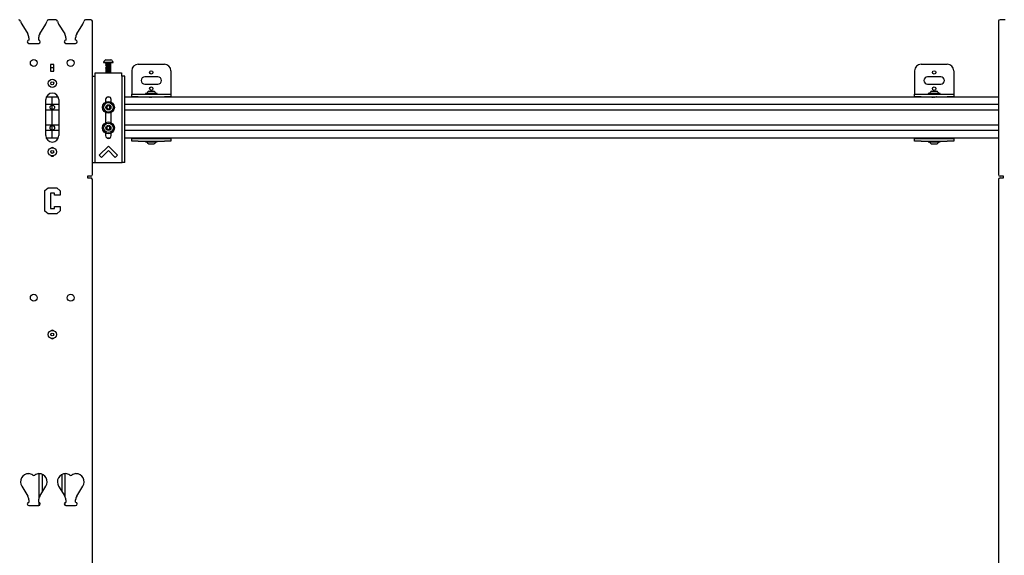
# Model space of a CAD drawing. Units: inches. Extents: x 1 to 409, y 1 to 256.
# Drawn here: x 136 to 174, y 160 to 181 of the extents above; entities that cross this region are included whole.
import ezdxf

# ---------------------------------------------------------------- set-up
doc = ezdxf.new("R2010")
doc.units = ezdxf.units.IN
doc.header["$MEASUREMENT"] = 0

msp = doc.modelspace()

# ---------------------------------------------------------------- linework, layer by layer
at = {"color": 7, "linetype": 'Continuous', "lineweight": 25}
for p, q in [((136.084, 180.514), (136.32, 180.134)), ((136.777, 180.134), (137.013, 180.514)), ((137.397, 180.68), (137.118, 180.68)), ((137.501, 180.514), (137.737, 180.134)), ((138.194, 180.134), (138.43, 180.514)), ((138.73, 180.68), (138.535, 180.68)), ((138.793, 174.742), (138.793, 180.617)), ((173.517, 180.617), (173.517, 174.742)), ((173.775, 180.68), (173.58, 180.68)), ((136.362, 179.989), (136.362, 179.896)), ((136.736, 179.896), (136.736, 179.989)), ((137.779, 179.989), (137.779, 179.896)), ((138.153, 179.896), (138.153, 179.989)), ((136.362, 179.771), (136.736, 179.771)), ((137.779, 179.771), (138.153, 179.771)), ((137.32, 178.959), (137.195, 178.959)), ((137.195, 178.959), (137.195, 178.709)), ((137.32, 178.709), (137.32, 178.959)), ((139.22, 179.055), (139.22, 179.039)), ((139.22, 179.055), (139.594, 179.055)), ((139.22, 179.039), (139.594, 179.039)), ((139.309, 179.147), (139.506, 179.147)), ((139.309, 179.01), (139.309, 179.006)), ((139.309, 178.978), (139.309, 178.974)), ((139.309, 178.947), (139.309, 178.943)), ((139.309, 178.915), (139.309, 178.911)), ((139.309, 178.884), (139.309, 178.88)), ((139.309, 178.852), (139.309, 178.848)), ((139.329, 179.025), (139.329, 179.022)), ((139.329, 178.994), (139.329, 178.99)), ((139.329, 178.962), (139.329, 178.959)), ((139.329, 178.931), (139.329, 178.927)), ((139.329, 178.899), (139.329, 178.896)), ((139.329, 178.868), (139.329, 178.864)), ((139.485, 179.006), (139.485, 179.009)), ((139.485, 178.974), (139.485, 178.978)), ((139.485, 178.943), (139.485, 178.946)), ((139.485, 178.911), (139.485, 178.915)), ((139.485, 178.88), (139.485, 178.883)), ((139.485, 178.848), (139.485, 178.852)), ((139.499, 179.029), (139.499, 179.039)), ((139.506, 179.021), (139.506, 179.025)), ((139.506, 178.99), (139.506, 178.994)), ((139.506, 178.958), (139.506, 178.962)), ((139.506, 178.927), (139.506, 178.931)), ((139.506, 178.895), (139.506, 178.899)), ((139.506, 178.864), (139.506, 178.868)), ((139.594, 179.039), (139.594, 179.055)), ((140.552, 178.974), (141.552, 178.974)), ((170.552, 178.974), (171.552, 178.974)), ((137.32, 178.834), (137.195, 178.834)), ((137.195, 178.709), (137.32, 178.709)), ((137.195, 178.709), (137.32, 178.709)), ((138.793, 178.52), (138.885, 178.52)), ((138.885, 178.52), (138.885, 178.458)), ((138.9, 178.52), (138.885, 178.52)), ((138.9, 178.52), (138.9, 178.64)), ((138.9, 178.64), (139.915, 178.64)), ((139.309, 178.821), (139.309, 178.817)), ((139.309, 178.789), (139.309, 178.785)), ((139.309, 178.758), (139.309, 178.754)), ((139.309, 178.726), (139.309, 178.722)), ((139.309, 178.695), (139.309, 178.691)), ((139.309, 178.663), (139.309, 178.659)), ((139.33, 178.644), (139.323, 178.64)), ((139.329, 178.836), (139.329, 178.833)), ((139.329, 178.805), (139.329, 178.801)), ((139.329, 178.773), (139.329, 178.77)), ((139.329, 178.742), (139.329, 178.738)), ((139.329, 178.71), (139.329, 178.707)), ((139.329, 178.679), (139.329, 178.675)), ((139.329, 178.647), (139.329, 178.644)), ((139.485, 178.817), (139.485, 178.82)), ((139.485, 178.785), (139.485, 178.789)), ((139.485, 178.754), (139.485, 178.757)), ((139.485, 178.722), (139.485, 178.726)), ((139.485, 178.691), (139.485, 178.694)), ((139.485, 178.659), (139.485, 178.663)), ((139.5, 178.64), (139.505, 178.643)), ((139.506, 178.832), (139.506, 178.836)), ((139.506, 178.801), (139.506, 178.805)), ((139.506, 178.769), (139.506, 178.773)), ((139.506, 178.738), (139.506, 178.742)), ((139.506, 178.706), (139.506, 178.71)), ((139.506, 178.675), (139.506, 178.679)), ((139.506, 178.643), (139.506, 178.647)), ((139.915, 178.64), (139.915, 178.52)), ((139.93, 178.52), (139.915, 178.52)), ((140.034, 178.52), (139.93, 178.52)), ((139.93, 178.458), (139.93, 178.52)), ((140.034, 178.458), (140.034, 178.52)), ((140.302, 178.724), (140.302, 177.843)), ((141.302, 178.489), (140.802, 178.489)), ((141.802, 178.724), (141.802, 177.843)), ((170.302, 178.724), (170.302, 177.843)), ((171.302, 178.489), (170.802, 178.489)), ((171.802, 178.724), (171.802, 177.843)), ((138.885, 178.458), (138.885, 177.998)), ((139.93, 177.998), (139.93, 178.458)), ((140.034, 177.998), (140.034, 178.458)), ((140.802, 178.208), (141.302, 178.208)), ((170.802, 178.208), (171.302, 178.208)), ((138.885, 177.998), (138.885, 177.89)), ((138.885, 177.89), (138.885, 177.65)), ((139.93, 177.89), (139.93, 177.998)), ((139.93, 177.65), (139.93, 177.89)), ((140.034, 177.89), (140.034, 177.998)), ((140.034, 177.65), (140.034, 177.89)), ((140.302, 177.843), (140.302, 177.828)), ((140.302, 177.724), (140.302, 177.828)), ((140.302, 177.828), (140.552, 177.828)), ((140.552, 177.724), (140.302, 177.724)), ((140.302, 177.724), (140.302, 177.714)), ((140.552, 177.828), (141.552, 177.828)), ((140.552, 177.724), (141.552, 177.724)), ((140.824, 177.856), (140.824, 177.828)), ((141.281, 177.856), (140.824, 177.856)), ((140.954, 177.939), (140.969, 177.939)), ((140.954, 177.724), (140.954, 177.723)), ((140.956, 177.723), (140.955, 177.724)), ((140.969, 177.939), (141.151, 177.939)), ((141.281, 177.828), (141.281, 177.856)), ((141.552, 177.828), (141.802, 177.828)), ((141.802, 177.724), (141.552, 177.724)), ((141.802, 177.843), (141.802, 177.828)), ((141.802, 177.828), (141.802, 177.724)), ((141.802, 177.714), (141.802, 177.724)), ((170.302, 177.843), (170.302, 177.828)), ((170.302, 177.724), (170.302, 177.828)), ((170.302, 177.828), (170.552, 177.828)), ((170.552, 177.724), (170.302, 177.724)), ((170.302, 177.724), (170.302, 177.714)), ((170.552, 177.828), (171.552, 177.828)), ((170.552, 177.724), (171.552, 177.724)), ((170.824, 177.856), (170.824, 177.828)), ((171.281, 177.856), (170.824, 177.856)), ((170.954, 177.939), (170.969, 177.939)), ((170.954, 177.724), (170.954, 177.723)), ((170.956, 177.723), (170.955, 177.724)), ((170.969, 177.939), (171.151, 177.939)), ((171.281, 177.828), (171.281, 177.856)), ((171.552, 177.828), (171.802, 177.828)), ((171.802, 177.724), (171.552, 177.724)), ((171.802, 177.843), (171.802, 177.828)), ((171.802, 177.828), (171.802, 177.724)), ((171.802, 177.714), (171.802, 177.724)), ((137.007, 176.238), (137.007, 177.616)), ((137.507, 177.424), (137.007, 177.424)), ((137.487, 177.714), (137.027, 177.714)), ((137.257, 177.655), (137.257, 177.714)), ((137.257, 177.444), (137.257, 177.655)), ((137.257, 177.424), (137.257, 177.444)), ((137.257, 177.235), (137.257, 177.406)), ((137.507, 177.616), (137.507, 176.238)), ((138.885, 177.65), (138.885, 177.542)), ((138.885, 177.542), (138.885, 176.311)), ((139.299, 177.616), (139.299, 177.521)), ((139.452, 177.714), (139.362, 177.714)), ((139.516, 177.521), (139.516, 177.616)), ((139.93, 177.542), (139.93, 177.65)), ((139.93, 176.311), (139.93, 177.542)), ((173.517, 177.714), (140.034, 177.714)), ((140.034, 177.542), (140.034, 177.65)), ((140.034, 176.311), (140.034, 177.542)), ((173.517, 177.424), (140.034, 177.424)), ((137.507, 177.217), (137.007, 177.217)), ((137.257, 177.197), (137.257, 177.217)), ((137.257, 176.656), (137.257, 177.197)), ((139.299, 177.119), (139.299, 176.734)), ((139.516, 176.734), (139.516, 177.119)), ((173.517, 177.217), (140.034, 177.217)), ((137.507, 176.636), (137.007, 176.636)), ((137.257, 176.636), (137.257, 176.656)), ((137.257, 176.447), (137.257, 176.618)), ((173.517, 176.636), (140.034, 176.636)), ((137.507, 176.429), (137.007, 176.429)), ((137.257, 176.409), (137.257, 176.429)), ((137.257, 176.198), (137.257, 176.409)), ((138.885, 176.311), (138.885, 176.203)), ((139.299, 176.332), (139.299, 176.238)), ((139.516, 176.238), (139.516, 176.332)), ((139.93, 176.203), (139.93, 176.311)), ((173.517, 176.429), (140.034, 176.429)), ((140.034, 176.203), (140.034, 176.311)), ((137.487, 176.139), (137.027, 176.139)), ((137.257, 176.139), (137.257, 176.198)), ((138.885, 176.203), (138.885, 175.963)), ((138.885, 175.963), (138.885, 175.855)), ((138.885, 175.855), (138.885, 175.333)), ((139.407, 175.838), (139.054, 175.484)), ((139.452, 176.139), (139.362, 176.139)), ((139.761, 175.484), (139.407, 175.838)), ((139.93, 175.963), (139.93, 176.203)), ((139.93, 175.855), (139.93, 175.963)), ((139.93, 175.333), (139.93, 175.855)), ((140.034, 175.963), (140.034, 176.203)), ((173.517, 176.139), (140.034, 176.139)), ((140.034, 175.855), (140.034, 175.963)), ((140.034, 175.333), (140.034, 175.855)), ((140.302, 176.139), (140.302, 176.129)), ((140.302, 176.025), (140.302, 176.129)), ((140.302, 176.129), (140.552, 176.129)), ((140.552, 176.025), (140.302, 176.025)), ((140.552, 176.129), (141.552, 176.129)), ((140.552, 176.025), (141.552, 176.025)), ((140.824, 176.025), (140.824, 175.997)), ((140.824, 175.997), (141, 175.997)), ((140.954, 176.136), (140.954, 176.132)), ((140.954, 176.132), (140.96, 176.129)), ((141.151, 175.914), (140.954, 175.914)), ((140.962, 176.139), (140.956, 176.135)), ((141, 175.997), (141.281, 175.997)), ((141.13, 176.135), (141.136, 176.139)), ((141.136, 176.129), (141.13, 176.133)), ((141.281, 175.997), (141.281, 176.025)), ((141.552, 176.129), (141.802, 176.129)), ((141.802, 176.025), (141.552, 176.025)), ((141.802, 176.129), (141.802, 176.139)), ((141.802, 176.129), (141.802, 176.025)), ((170.302, 176.139), (170.302, 176.129)), ((170.302, 176.025), (170.302, 176.129)), ((170.302, 176.129), (170.552, 176.129)), ((170.552, 176.025), (170.302, 176.025)), ((170.552, 176.129), (171.552, 176.129)), ((170.552, 176.025), (171.552, 176.025)), ((170.824, 176.025), (170.824, 175.997)), ((170.824, 175.997), (171, 175.997)), ((170.954, 176.136), (170.954, 176.132)), ((170.954, 176.132), (170.96, 176.129)), ((171.151, 175.914), (170.954, 175.914)), ((170.962, 176.139), (170.956, 176.135)), ((171, 175.997), (171.281, 175.997)), ((171.13, 176.135), (171.136, 176.139)), ((171.136, 176.129), (171.13, 176.133)), ((171.281, 175.997), (171.281, 176.025)), ((171.552, 176.129), (171.802, 176.129)), ((171.802, 176.025), (171.552, 176.025)), ((171.802, 176.129), (171.802, 176.139)), ((171.802, 176.129), (171.802, 176.025)), ((139.054, 175.484), (139.142, 175.396)), ((139.142, 175.396), (139.407, 175.661)), ((139.407, 175.661), (139.672, 175.396)), ((139.672, 175.396), (139.761, 175.484)), ((138.793, 175.208), (138.885, 175.208)), ((138.885, 175.333), (138.885, 175.208)), ((138.885, 175.208), (138.9, 175.208)), ((138.9, 175.208), (139.915, 175.208)), ((139.915, 175.208), (139.93, 175.208)), ((139.93, 175.208), (139.93, 175.333)), ((140.034, 175.208), (139.93, 175.208)), ((140.034, 175.208), (140.034, 175.333)), ((138.73, 174.68), (138.605, 174.68)), ((138.605, 174.68), (138.605, 174.617)), ((138.605, 174.617), (138.73, 174.617)), ((138.793, 153.774), (138.793, 174.554)), ((173.517, 174.554), (173.517, 153.774)), ((173.705, 174.68), (173.58, 174.68)), ((173.58, 174.617), (173.705, 174.617)), ((173.705, 174.617), (173.705, 174.68)), ((136.971, 174.128), (137.093, 174.238)), ((136.971, 173.346), (136.971, 174.128)), ((137.093, 174.238), (137.431, 174.238)), ((137.187, 174.033), (137.187, 173.442)), ((137.345, 174.033), (137.187, 174.033)), ((137.345, 173.96), (137.345, 174.033)), ((137.561, 173.96), (137.345, 173.96)), ((137.431, 174.238), (137.561, 174.124)), ((137.561, 174.124), (137.561, 173.96)), ((137.093, 173.238), (136.971, 173.346)), ((137.431, 173.238), (137.093, 173.238)), ((137.187, 173.442), (137.345, 173.442)), ((137.345, 173.521), (137.561, 173.521)), ((137.345, 173.442), (137.345, 173.521)), ((137.561, 173.35), (137.431, 173.238)), ((137.561, 173.521), (137.561, 173.35)), ((136.757, 162.379), (136.757, 163.278)), ((136.882, 162.587), (136.882, 163.247)), ((137.632, 162.587), (137.632, 163.247)), ((137.757, 162.379), (137.757, 163.278)), ((136.084, 162.797), (136.32, 162.418)), ((136.777, 162.418), (137.013, 162.797)), ((137.501, 162.797), (137.737, 162.418)), ((138.194, 162.418), (138.43, 162.797)), ((136.362, 162.272), (136.362, 162.18)), ((136.736, 162.18), (136.736, 162.272)), ((137.779, 162.272), (137.779, 162.18)), ((138.153, 162.18), (138.153, 162.272)), ((136.362, 162.055), (136.736, 162.055)), ((136.757, 162.058), (136.757, 162.176)), ((137.757, 162.058), (137.757, 162.176)), ((137.779, 162.055), (138.153, 162.055))]:
    msp.add_line(p, q, dxfattribs=at)
for centre, radius in [((136.549, 179.021), 0.132), ((137.966, 179.021), 0.133), ((141.052, 178.661), 0.064), ((171.052, 178.661), 0.064), ((137.257, 178.241), 0.156), ((137.257, 178.241), 0.0562), ((141.052, 178.036), 0.064), ((171.052, 178.036), 0.064), ((137.257, 177.32), 0.0855), ((139.407, 177.32), 0.228), ((139.407, 177.32), 0.181), ((139.407, 177.32), 0.0984), ((137.257, 176.533), 0.0855), ((139.407, 176.533), 0.228), ((139.407, 176.533), 0.181), ((139.407, 176.533), 0.0984), ((137.257, 175.613), 0.156), ((137.257, 175.613), 0.0563), ((136.549, 170.021), 0.132), ((137.966, 170.021), 0.133), ((137.257, 168.613), 0.156), ((137.257, 168.613), 0.0563)]:
    msp.add_circle(centre, radius, dxfattribs=at)
for centre, radius, start, end in [((135.979, 180.617), 0.0625, 9.5313, 90), ((136.352, 180.68), 0.315, 189.5313, 211.854), ((136.745, 180.68), 0.315, 328.146, 350.4687), ((137.118, 180.617), 0.0625, 90, 170.4687), ((137.397, 180.617), 0.0625, 9.5313, 90), ((137.769, 180.68), 0.315, 189.5313, 211.854), ((138.163, 180.68), 0.315, 328.146, 350.4687), ((138.535, 180.617), 0.0625, 90, 170.4687), ((138.73, 180.617), 0.0625, 0, 90), ((173.58, 180.617), 0.0625, 90, 180), ((136.086, 179.989), 0.276, 0, 31.854), ((137.011, 179.989), 0.276, 148.146, 180), ((137.503, 179.989), 0.276, 0, 31.854), ((138.428, 179.989), 0.276, 148.146, 180), ((136.362, 179.834), 0.0625, 90, 270), ((136.736, 179.834), 0.0625, 270, 90), ((137.779, 179.834), 0.0625, 90, 270), ((138.153, 179.834), 0.0625, 270, 90), ((139.407, 178.964), 0.208, 118.2227, 153.9627), ((139.407, 178.964), 0.208, 26.0373, 61.7773), ((140.552, 178.724), 0.25, 90, 180), ((141.552, 178.724), 0.25, 0, 90), ((170.552, 178.724), 0.25, 90, 180), ((171.552, 178.724), 0.25, 0, 90), ((140.802, 178.349), 0.141, 90, 270), ((141.302, 178.349), 0.141, 270, 90), ((170.802, 178.349), 0.141, 90, 270), ((171.302, 178.349), 0.141, 270, 90), ((137.257, 177.616), 0.25, 0, 180), ((139.407, 177.616), 0.108, 0, 180), ((141.052, 177.758), 0.206, 118.5231, 151.4769), ((141.052, 177.758), 0.206, 28.5231, 61.4769), ((171.052, 177.758), 0.206, 118.5231, 151.4769), ((171.052, 177.758), 0.206, 28.5231, 61.4769), ((139.407, 177.32), 0.0682, 150, 210), ((139.407, 177.32), 0.0682, 90, 150), ((139.407, 177.32), 0.0682, 30, 90), ((139.407, 177.32), 0.0682, 330, 30), ((139.407, 177.32), 0.0682, 210, 270), ((139.407, 177.32), 0.0682, 270, 330), ((139.407, 176.533), 0.0682, 90, 150), ((139.407, 176.533), 0.0682, 30, 90), ((137.257, 176.238), 0.25, 180, 0), ((139.407, 176.238), 0.108, 180, 0), ((139.407, 176.533), 0.0682, 150, 210), ((139.407, 176.533), 0.0682, 210, 270), ((139.407, 176.533), 0.0682, 270, 330), ((139.407, 176.533), 0.0682, 330, 30), ((141.052, 176.095), 0.206, 208.5231, 241.4769), ((141.052, 176.095), 0.206, 298.5231, 331.4769), ((171.052, 176.095), 0.206, 208.5231, 241.4769), ((171.052, 176.095), 0.206, 298.5231, 331.4769), ((137.257, 175.675), 0.1, 55.9411, 124.0589), ((137.257, 175.55), 0.101, 235.9411, 304.0589), ((138.73, 174.742), 0.0625, 270, 0), ((173.58, 174.742), 0.0625, 180, 270), ((138.73, 174.554), 0.0625, 0, 90), ((173.58, 174.554), 0.0625, 90, 180), ((137.257, 168.675), 0.101, 55.9411, 124.0589), ((137.257, 168.55), 0.101, 235.9411, 304.0589), ((136.352, 162.963), 0.315, 90, 211.854), ((136.336, 162.964), 0.315, 55.7988, 87.2082), ((136.549, 163.276), 0.0625, 235.7988, 304.2012), ((136.761, 162.964), 0.315, 92.7918, 124.2012), ((136.745, 162.963), 0.315, 328.146, 90), ((137.769, 162.963), 0.315, 90, 211.854), ((137.754, 162.964), 0.315, 55.7988, 87.2082), ((137.966, 163.276), 0.0625, 235.7988, 304.2012), ((138.178, 162.964), 0.315, 92.7918, 124.2012), ((138.163, 162.963), 0.315, 328.146, 90), ((136.086, 162.272), 0.276, 0, 31.854), ((137.011, 162.272), 0.276, 148.146, 180), ((137.503, 162.272), 0.276, 0, 31.854), ((138.428, 162.272), 0.276, 148.146, 180), ((136.362, 162.117), 0.0625, 90, 270), ((136.736, 162.117), 0.0625, 270, 90), ((137.779, 162.117), 0.0625, 90, 270), ((138.153, 162.117), 0.0625, 270, 90)]:
    msp.add_arc(centre, radius, start, end, dxfattribs=at)
for points, knots in [([(139.309, 179.037), (139.313, 179.035), (139.319, 179.031), (139.326, 179.027), (139.329, 179.025)], [0, 0, 0, 0, 0.512851, 1, 1, 1, 1]), ([(139.309, 179.01), (139.31, 179.01), (139.313, 179.011), (139.334, 179.013), (139.366, 179.015), (139.404, 179.017), (139.443, 179.019), (139.477, 179.021), (139.499, 179.023), (139.508, 179.025), (139.505, 179.025), (139.504, 179.026)], [0, 0, 0, 0, 0.112964, 0.235328, 0.357692, 0.480056, 0.602421, 0.724785, 0.847149, 0.969514, 1, 1, 1, 1]), ([(139.33, 179.022), (139.327, 179.02), (139.32, 179.016), (139.313, 179.012), (139.309, 179.01)], [0, 0, 0, 0, 0.499773, 1, 1, 1, 1]), ([(139.309, 179.006), (139.31, 179.006), (139.313, 179.008), (139.334, 179.009), (139.366, 179.011), (139.404, 179.013), (139.443, 179.015), (139.477, 179.017), (139.498, 179.019), (139.508, 179.021), (139.505, 179.021), (139.505, 179.021)], [0, 0, 0, 0, 0.115397, 0.240397, 0.365397, 0.490397, 0.615397, 0.740397, 0.865397, 0.990397, 1, 1, 1, 1]), ([(139.309, 179.005), (139.313, 179.003), (139.319, 178.999), (139.326, 178.995), (139.329, 178.994)], [0, 0, 0, 0, 0.512851, 1, 1, 1, 1]), ([(139.309, 178.978), (139.31, 178.979), (139.313, 178.98), (139.334, 178.982), (139.366, 178.984), (139.404, 178.986), (139.443, 178.988), (139.477, 178.99), (139.499, 178.992), (139.508, 178.993), (139.505, 178.994), (139.504, 178.994)], [0, 0, 0, 0, 0.112964, 0.235328, 0.357692, 0.480056, 0.602421, 0.724785, 0.847149, 0.969514, 1, 1, 1, 1]), ([(139.33, 178.991), (139.327, 178.989), (139.32, 178.985), (139.313, 178.981), (139.309, 178.979)], [0, 0, 0, 0, 0.499773, 1, 1, 1, 1]), ([(139.309, 178.974), (139.31, 178.975), (139.313, 178.976), (139.334, 178.978), (139.366, 178.98), (139.404, 178.982), (139.443, 178.984), (139.477, 178.986), (139.498, 178.988), (139.508, 178.989), (139.505, 178.99), (139.505, 178.99)], [0, 0, 0, 0, 0.115397, 0.240397, 0.365397, 0.490397, 0.615397, 0.740397, 0.865397, 0.990397, 1, 1, 1, 1]), ([(139.309, 178.974), (139.313, 178.972), (139.319, 178.968), (139.326, 178.964), (139.329, 178.962)], [0, 0, 0, 0, 0.512851, 1, 1, 1, 1]), ([(139.309, 178.947), (139.31, 178.947), (139.313, 178.948), (139.334, 178.95), (139.366, 178.952), (139.404, 178.954), (139.443, 178.956), (139.477, 178.958), (139.499, 178.96), (139.508, 178.962), (139.505, 178.963), (139.504, 178.963)], [0, 0, 0, 0, 0.112964, 0.235328, 0.357692, 0.480056, 0.602421, 0.724785, 0.847149, 0.969514, 1, 1, 1, 1]), ([(139.33, 178.959), (139.327, 178.957), (139.32, 178.953), (139.313, 178.949), (139.309, 178.947)], [0, 0, 0, 0, 0.499773, 1, 1, 1, 1]), ([(139.309, 178.943), (139.31, 178.943), (139.313, 178.945), (139.334, 178.946), (139.366, 178.948), (139.404, 178.95), (139.443, 178.952), (139.477, 178.954), (139.498, 178.956), (139.508, 178.958), (139.505, 178.958), (139.505, 178.958)], [0, 0, 0, 0, 0.115397, 0.240397, 0.365397, 0.490397, 0.615397, 0.740397, 0.865397, 0.990397, 1, 1, 1, 1]), ([(139.309, 178.942), (139.313, 178.94), (139.319, 178.936), (139.326, 178.932), (139.329, 178.931)], [0, 0, 0, 0, 0.512851, 1, 1, 1, 1]), ([(139.309, 178.915), (139.31, 178.916), (139.313, 178.917), (139.334, 178.919), (139.366, 178.921), (139.404, 178.923), (139.443, 178.925), (139.477, 178.927), (139.499, 178.929), (139.508, 178.93), (139.505, 178.931), (139.504, 178.931)], [0, 0, 0, 0, 0.112964, 0.235328, 0.357692, 0.480056, 0.602421, 0.724785, 0.847149, 0.969514, 1, 1, 1, 1]), ([(139.33, 178.928), (139.327, 178.926), (139.32, 178.922), (139.313, 178.918), (139.309, 178.916)], [0, 0, 0, 0, 0.499773, 1, 1, 1, 1]), ([(139.309, 178.911), (139.31, 178.912), (139.313, 178.913), (139.334, 178.915), (139.366, 178.917), (139.404, 178.919), (139.443, 178.921), (139.477, 178.923), (139.498, 178.925), (139.508, 178.926), (139.505, 178.927), (139.505, 178.927)], [0, 0, 0, 0, 0.115397, 0.240397, 0.365397, 0.490397, 0.615397, 0.740397, 0.865397, 0.990397, 1, 1, 1, 1]), ([(139.309, 178.911), (139.313, 178.909), (139.319, 178.905), (139.326, 178.901), (139.329, 178.899)], [0, 0, 0, 0, 0.512851, 1, 1, 1, 1]), ([(139.309, 178.884), (139.31, 178.884), (139.313, 178.885), (139.334, 178.887), (139.366, 178.889), (139.404, 178.891), (139.443, 178.893), (139.477, 178.895), (139.499, 178.897), (139.508, 178.899), (139.505, 178.9), (139.504, 178.9)], [0, 0, 0, 0, 0.112964, 0.235328, 0.357692, 0.480056, 0.602421, 0.724785, 0.847149, 0.969514, 1, 1, 1, 1]), ([(139.33, 178.896), (139.327, 178.894), (139.32, 178.89), (139.313, 178.886), (139.309, 178.884)], [0, 0, 0, 0, 0.499773, 1, 1, 1, 1]), ([(139.309, 178.88), (139.31, 178.88), (139.313, 178.882), (139.334, 178.883), (139.366, 178.885), (139.404, 178.887), (139.443, 178.889), (139.477, 178.891), (139.498, 178.893), (139.508, 178.895), (139.505, 178.895), (139.505, 178.895)], [0, 0, 0, 0, 0.115397, 0.240397, 0.365397, 0.490397, 0.615397, 0.740397, 0.865397, 0.990397, 1, 1, 1, 1]), ([(139.309, 178.879), (139.313, 178.877), (139.319, 178.873), (139.326, 178.869), (139.329, 178.868)], [0, 0, 0, 0, 0.512851, 1, 1, 1, 1]), ([(139.309, 178.852), (139.31, 178.853), (139.313, 178.854), (139.334, 178.856), (139.366, 178.858), (139.404, 178.86), (139.443, 178.862), (139.477, 178.864), (139.499, 178.866), (139.508, 178.867), (139.505, 178.868), (139.504, 178.868)], [0, 0, 0, 0, 0.112964, 0.235328, 0.357692, 0.480056, 0.602421, 0.724785, 0.847149, 0.969514, 1, 1, 1, 1]), ([(139.33, 178.865), (139.327, 178.863), (139.32, 178.859), (139.313, 178.855), (139.309, 178.853)], [0, 0, 0, 0, 0.499773, 1, 1, 1, 1]), ([(139.309, 178.848), (139.31, 178.849), (139.313, 178.85), (139.334, 178.852), (139.366, 178.854), (139.404, 178.856), (139.443, 178.858), (139.477, 178.86), (139.498, 178.862), (139.508, 178.863), (139.505, 178.864), (139.505, 178.864)], [0, 0, 0, 0, 0.115397, 0.240397, 0.365397, 0.490397, 0.615397, 0.740397, 0.865397, 0.990397, 1, 1, 1, 1]), ([(139.33, 179.025), (139.331, 179.026), (139.332, 179.027), (139.349, 179.029), (139.374, 179.031), (139.405, 179.033), (139.435, 179.035), (139.463, 179.037), (139.473, 179.038), (139.478, 179.039)], [0, 0, 0, 0, 0.133346, 0.277788, 0.42223, 0.566673, 0.711115, 0.855558, 1, 1, 1, 1]), ([(139.33, 178.994), (139.331, 178.994), (139.332, 178.996), (139.349, 178.998), (139.374, 179), (139.405, 179.002), (139.436, 179.004), (139.462, 179.005), (139.479, 179.007), (139.483, 179.008), (139.485, 179.009)], [0, 0, 0, 0, 0.119648, 0.249253, 0.378857, 0.508462, 0.638067, 0.767671, 0.897276, 1, 1, 1, 1]), ([(139.33, 178.962), (139.331, 178.963), (139.332, 178.964), (139.349, 178.966), (139.374, 178.968), (139.405, 178.97), (139.436, 178.972), (139.462, 178.974), (139.479, 178.976), (139.483, 178.977), (139.485, 178.977)], [0, 0, 0, 0, 0.119648, 0.249253, 0.378857, 0.508462, 0.638067, 0.767671, 0.897276, 1, 1, 1, 1]), ([(139.33, 178.931), (139.331, 178.931), (139.332, 178.933), (139.349, 178.935), (139.374, 178.937), (139.405, 178.939), (139.436, 178.941), (139.462, 178.942), (139.479, 178.944), (139.483, 178.945), (139.485, 178.946)], [0, 0, 0, 0, 0.119648, 0.249253, 0.378857, 0.508462, 0.638067, 0.767671, 0.897276, 1, 1, 1, 1]), ([(139.33, 178.899), (139.331, 178.9), (139.332, 178.901), (139.349, 178.903), (139.374, 178.905), (139.405, 178.907), (139.436, 178.909), (139.462, 178.911), (139.479, 178.913), (139.483, 178.914), (139.485, 178.915)], [0, 0, 0, 0, 0.119648, 0.249253, 0.378857, 0.508462, 0.638067, 0.767671, 0.897276, 1, 1, 1, 1]), ([(139.33, 178.868), (139.331, 178.868), (139.332, 178.87), (139.349, 178.872), (139.374, 178.874), (139.405, 178.876), (139.436, 178.878), (139.462, 178.879), (139.479, 178.881), (139.483, 178.883), (139.485, 178.883)], [0, 0, 0, 0, 0.119648, 0.249253, 0.378857, 0.508462, 0.638067, 0.767671, 0.897276, 1, 1, 1, 1]), ([(139.33, 178.836), (139.331, 178.837), (139.332, 178.838), (139.349, 178.84), (139.374, 178.842), (139.405, 178.844), (139.436, 178.846), (139.462, 178.848), (139.479, 178.85), (139.483, 178.851), (139.485, 178.852)], [0, 0, 0, 0, 0.119648, 0.249253, 0.378857, 0.508462, 0.638067, 0.767671, 0.897276, 1, 1, 1, 1]), ([(139.331, 179.022), (139.332, 179.022), (139.334, 179.023), (139.349, 179.025), (139.374, 179.027), (139.405, 179.029), (139.436, 179.031), (139.462, 179.033), (139.48, 179.035), (139.487, 179.037), (139.484, 179.037), (139.484, 179.038)], [0, 0, 0, 0, 0.077185, 0.20383, 0.330475, 0.457121, 0.583766, 0.710412, 0.837057, 0.963702, 1, 1, 1, 1]), ([(139.331, 178.991), (139.332, 178.991), (139.334, 178.992), (139.349, 178.994), (139.374, 178.996), (139.405, 178.998), (139.436, 179), (139.462, 179.002), (139.48, 179.004), (139.487, 179.005), (139.484, 179.006), (139.484, 179.006)], [0, 0, 0, 0, 0.077185, 0.20383, 0.330475, 0.457121, 0.583766, 0.710412, 0.837057, 0.963702, 1, 1, 1, 1]), ([(139.331, 178.959), (139.332, 178.959), (139.334, 178.96), (139.349, 178.962), (139.374, 178.964), (139.405, 178.966), (139.436, 178.968), (139.462, 178.97), (139.48, 178.972), (139.487, 178.974), (139.484, 178.974), (139.484, 178.975)], [0, 0, 0, 0, 0.077185, 0.20383, 0.330475, 0.457121, 0.583766, 0.710412, 0.837057, 0.963702, 1, 1, 1, 1]), ([(139.331, 178.928), (139.332, 178.928), (139.334, 178.929), (139.349, 178.931), (139.374, 178.933), (139.405, 178.935), (139.436, 178.937), (139.462, 178.939), (139.48, 178.941), (139.487, 178.942), (139.484, 178.943), (139.484, 178.943)], [0, 0, 0, 0, 0.077185, 0.20383, 0.330475, 0.457121, 0.583766, 0.710412, 0.837057, 0.963702, 1, 1, 1, 1]), ([(139.331, 178.896), (139.332, 178.896), (139.334, 178.897), (139.349, 178.899), (139.374, 178.901), (139.405, 178.903), (139.436, 178.905), (139.462, 178.907), (139.48, 178.909), (139.487, 178.911), (139.484, 178.911), (139.484, 178.912)], [0, 0, 0, 0, 0.0771847, 0.2038301, 0.3304755, 0.4571208, 0.5837662, 0.7104116, 0.837057, 0.9637024, 1, 1, 1, 1]), ([(139.331, 178.865), (139.332, 178.865), (139.334, 178.866), (139.349, 178.868), (139.374, 178.87), (139.405, 178.872), (139.436, 178.874), (139.462, 178.876), (139.48, 178.878), (139.487, 178.879), (139.484, 178.88), (139.484, 178.88)], [0, 0, 0, 0, 0.077185, 0.20383, 0.330475, 0.457121, 0.583766, 0.710412, 0.837057, 0.963702, 1, 1, 1, 1]), ([(139.505, 179.026), (139.502, 179.028), (139.495, 179.032), (139.488, 179.036), (139.485, 179.038)], [0, 0, 0, 0, 0.500239, 1, 1, 1, 1]), ([(139.485, 179.009), (139.488, 179.011), (139.495, 179.015), (139.502, 179.019), (139.505, 179.021)], [0, 0, 0, 0, 0.499732, 1, 1, 1, 1]), ([(139.505, 178.994), (139.502, 178.996), (139.495, 179), (139.488, 179.004), (139.485, 179.006)], [0, 0, 0, 0, 0.500239, 1, 1, 1, 1]), ([(139.485, 178.977), (139.488, 178.979), (139.495, 178.983), (139.502, 178.987), (139.505, 178.989)], [0, 0, 0, 0, 0.499732, 1, 1, 1, 1]), ([(139.505, 178.963), (139.502, 178.965), (139.495, 178.969), (139.488, 178.973), (139.485, 178.975)], [0, 0, 0, 0, 0.500239, 1, 1, 1, 1]), ([(139.485, 178.946), (139.488, 178.948), (139.495, 178.952), (139.502, 178.956), (139.505, 178.958)], [0, 0, 0, 0, 0.4997321, 1, 1, 1, 1]), ([(139.505, 178.931), (139.502, 178.933), (139.495, 178.937), (139.488, 178.941), (139.485, 178.943)], [0, 0, 0, 0, 0.500239, 1, 1, 1, 1]), ([(139.485, 178.915), (139.488, 178.916), (139.495, 178.92), (139.502, 178.924), (139.505, 178.926)], [0, 0, 0, 0, 0.499732, 1, 1, 1, 1]), ([(139.505, 178.9), (139.502, 178.902), (139.495, 178.906), (139.488, 178.91), (139.485, 178.912)], [0, 0, 0, 0, 0.500239, 1, 1, 1, 1]), ([(139.485, 178.883), (139.488, 178.885), (139.495, 178.889), (139.502, 178.893), (139.505, 178.895)], [0, 0, 0, 0, 0.499732, 1, 1, 1, 1]), ([(139.505, 178.868), (139.502, 178.87), (139.495, 178.874), (139.488, 178.878), (139.485, 178.88)], [0, 0, 0, 0, 0.5002387, 1, 1, 1, 1]), ([(139.485, 178.852), (139.488, 178.854), (139.495, 178.857), (139.502, 178.861), (139.505, 178.863)], [0, 0, 0, 0, 0.499732, 1, 1, 1, 1]), ([(139.309, 178.848), (139.313, 178.846), (139.319, 178.842), (139.326, 178.838), (139.329, 178.836)], [0, 0, 0, 0, 0.512851, 1, 1, 1, 1]), ([(139.309, 178.821), (139.31, 178.821), (139.313, 178.822), (139.334, 178.824), (139.366, 178.826), (139.404, 178.828), (139.443, 178.83), (139.477, 178.832), (139.499, 178.834), (139.508, 178.836), (139.505, 178.837), (139.504, 178.837)], [0, 0, 0, 0, 0.112964, 0.235328, 0.357692, 0.480056, 0.602421, 0.724785, 0.847149, 0.969514, 1, 1, 1, 1]), ([(139.33, 178.833), (139.327, 178.831), (139.32, 178.827), (139.313, 178.823), (139.309, 178.821)], [0, 0, 0, 0, 0.499773, 1, 1, 1, 1]), ([(139.309, 178.817), (139.31, 178.817), (139.313, 178.819), (139.334, 178.82), (139.366, 178.822), (139.404, 178.824), (139.443, 178.826), (139.477, 178.828), (139.498, 178.83), (139.508, 178.832), (139.505, 178.832), (139.505, 178.832)], [0, 0, 0, 0, 0.115397, 0.240397, 0.365397, 0.490397, 0.615397, 0.740397, 0.865397, 0.990397, 1, 1, 1, 1]), ([(139.309, 178.816), (139.313, 178.814), (139.319, 178.81), (139.326, 178.806), (139.329, 178.805)], [0, 0, 0, 0, 0.512851, 1, 1, 1, 1]), ([(139.309, 178.789), (139.31, 178.79), (139.313, 178.791), (139.334, 178.793), (139.366, 178.795), (139.404, 178.797), (139.443, 178.799), (139.477, 178.801), (139.499, 178.803), (139.508, 178.804), (139.505, 178.805), (139.504, 178.805)], [0, 0, 0, 0, 0.112964, 0.235328, 0.357692, 0.480056, 0.602421, 0.724785, 0.847149, 0.969514, 1, 1, 1, 1]), ([(139.33, 178.802), (139.327, 178.8), (139.32, 178.796), (139.313, 178.792), (139.309, 178.79)], [0, 0, 0, 0, 0.499773, 1, 1, 1, 1]), ([(139.309, 178.785), (139.31, 178.786), (139.313, 178.787), (139.334, 178.789), (139.366, 178.791), (139.404, 178.793), (139.443, 178.795), (139.477, 178.797), (139.498, 178.799), (139.508, 178.8), (139.505, 178.801), (139.505, 178.801)], [0, 0, 0, 0, 0.115397, 0.240397, 0.365397, 0.490397, 0.615397, 0.740397, 0.865397, 0.990397, 1, 1, 1, 1]), ([(139.309, 178.785), (139.313, 178.783), (139.319, 178.779), (139.326, 178.775), (139.329, 178.773)], [0, 0, 0, 0, 0.512851, 1, 1, 1, 1]), ([(139.309, 178.758), (139.31, 178.758), (139.313, 178.759), (139.334, 178.761), (139.366, 178.763), (139.404, 178.765), (139.443, 178.767), (139.477, 178.769), (139.499, 178.771), (139.508, 178.773), (139.505, 178.774), (139.504, 178.774)], [0, 0, 0, 0, 0.112964, 0.235328, 0.357692, 0.480056, 0.602421, 0.724785, 0.847149, 0.969514, 1, 1, 1, 1]), ([(139.33, 178.77), (139.327, 178.768), (139.32, 178.764), (139.313, 178.76), (139.309, 178.758)], [0, 0, 0, 0, 0.499773, 1, 1, 1, 1]), ([(139.309, 178.754), (139.31, 178.754), (139.313, 178.756), (139.334, 178.757), (139.366, 178.759), (139.404, 178.761), (139.443, 178.763), (139.477, 178.765), (139.498, 178.767), (139.508, 178.769), (139.505, 178.769), (139.505, 178.769)], [0, 0, 0, 0, 0.115397, 0.240397, 0.365397, 0.490397, 0.615397, 0.740397, 0.865397, 0.990397, 1, 1, 1, 1]), ([(139.309, 178.753), (139.313, 178.751), (139.319, 178.747), (139.326, 178.743), (139.329, 178.742)], [0, 0, 0, 0, 0.512851, 1, 1, 1, 1]), ([(139.309, 178.726), (139.31, 178.727), (139.313, 178.728), (139.334, 178.73), (139.366, 178.732), (139.404, 178.734), (139.443, 178.736), (139.477, 178.738), (139.499, 178.74), (139.508, 178.741), (139.505, 178.742), (139.504, 178.742)], [0, 0, 0, 0, 0.112964, 0.235328, 0.357692, 0.480056, 0.602421, 0.724785, 0.847149, 0.969514, 1, 1, 1, 1]), ([(139.33, 178.739), (139.327, 178.737), (139.32, 178.733), (139.313, 178.729), (139.309, 178.727)], [0, 0, 0, 0, 0.4997729, 1, 1, 1, 1]), ([(139.309, 178.722), (139.31, 178.723), (139.313, 178.724), (139.334, 178.726), (139.366, 178.728), (139.404, 178.73), (139.443, 178.732), (139.477, 178.734), (139.498, 178.736), (139.508, 178.737), (139.505, 178.738), (139.505, 178.738)], [0, 0, 0, 0, 0.115397, 0.240397, 0.365397, 0.490397, 0.615397, 0.740397, 0.865397, 0.990397, 1, 1, 1, 1]), ([(139.309, 178.722), (139.313, 178.72), (139.319, 178.716), (139.326, 178.712), (139.329, 178.71)], [0, 0, 0, 0, 0.512851, 1, 1, 1, 1]), ([(139.309, 178.695), (139.31, 178.695), (139.313, 178.696), (139.334, 178.698), (139.366, 178.7), (139.404, 178.702), (139.443, 178.704), (139.477, 178.706), (139.499, 178.708), (139.508, 178.71), (139.505, 178.711), (139.504, 178.711)], [0, 0, 0, 0, 0.112964, 0.235328, 0.357692, 0.480056, 0.602421, 0.724785, 0.847149, 0.969514, 1, 1, 1, 1]), ([(139.33, 178.707), (139.327, 178.705), (139.32, 178.701), (139.313, 178.697), (139.309, 178.695)], [0, 0, 0, 0, 0.4997729, 1, 1, 1, 1]), ([(139.309, 178.691), (139.31, 178.691), (139.313, 178.693), (139.334, 178.694), (139.366, 178.696), (139.404, 178.698), (139.443, 178.7), (139.477, 178.702), (139.498, 178.704), (139.508, 178.706), (139.505, 178.706), (139.505, 178.706)], [0, 0, 0, 0, 0.115397, 0.240397, 0.365397, 0.490397, 0.615397, 0.740397, 0.865397, 0.990397, 1, 1, 1, 1]), ([(139.309, 178.69), (139.313, 178.688), (139.319, 178.684), (139.326, 178.68), (139.329, 178.679)], [0, 0, 0, 0, 0.512851, 1, 1, 1, 1]), ([(139.309, 178.663), (139.31, 178.664), (139.313, 178.665), (139.334, 178.667), (139.366, 178.669), (139.404, 178.671), (139.443, 178.673), (139.477, 178.675), (139.499, 178.677), (139.508, 178.678), (139.505, 178.679), (139.504, 178.679)], [0, 0, 0, 0, 0.112964, 0.235328, 0.357692, 0.480056, 0.602421, 0.724785, 0.847149, 0.969514, 1, 1, 1, 1]), ([(139.33, 178.676), (139.327, 178.674), (139.32, 178.67), (139.313, 178.666), (139.309, 178.664)], [0, 0, 0, 0, 0.499773, 1, 1, 1, 1]), ([(139.309, 178.659), (139.31, 178.66), (139.313, 178.661), (139.334, 178.663), (139.366, 178.665), (139.404, 178.667), (139.443, 178.669), (139.477, 178.671), (139.498, 178.673), (139.508, 178.674), (139.505, 178.675), (139.505, 178.675)], [0, 0, 0, 0, 0.115397, 0.240397, 0.365397, 0.490397, 0.615397, 0.740397, 0.865397, 0.990397, 1, 1, 1, 1]), ([(139.309, 178.659), (139.313, 178.657), (139.319, 178.653), (139.326, 178.649), (139.329, 178.647)], [0, 0, 0, 0, 0.512851, 1, 1, 1, 1]), ([(139.33, 178.805), (139.331, 178.805), (139.332, 178.807), (139.349, 178.809), (139.374, 178.811), (139.405, 178.813), (139.436, 178.815), (139.462, 178.817), (139.479, 178.818), (139.483, 178.82), (139.485, 178.82)], [0, 0, 0, 0, 0.119648, 0.249253, 0.378857, 0.508462, 0.638067, 0.767671, 0.897276, 1, 1, 1, 1]), ([(139.33, 178.773), (139.331, 178.774), (139.332, 178.775), (139.349, 178.777), (139.374, 178.779), (139.405, 178.781), (139.436, 178.783), (139.462, 178.785), (139.479, 178.787), (139.483, 178.788), (139.485, 178.789)], [0, 0, 0, 0, 0.119648, 0.249253, 0.378857, 0.508462, 0.638067, 0.767671, 0.897276, 1, 1, 1, 1]), ([(139.33, 178.742), (139.331, 178.742), (139.332, 178.744), (139.349, 178.746), (139.374, 178.748), (139.405, 178.75), (139.436, 178.752), (139.462, 178.754), (139.479, 178.755), (139.483, 178.757), (139.485, 178.757)], [0, 0, 0, 0, 0.119648, 0.249253, 0.378857, 0.508462, 0.638067, 0.767671, 0.897276, 1, 1, 1, 1]), ([(139.33, 178.71), (139.331, 178.711), (139.332, 178.712), (139.349, 178.714), (139.374, 178.716), (139.405, 178.718), (139.436, 178.72), (139.462, 178.722), (139.479, 178.724), (139.483, 178.725), (139.485, 178.726)], [0, 0, 0, 0, 0.119648, 0.249253, 0.378857, 0.508462, 0.638067, 0.767671, 0.897276, 1, 1, 1, 1]), ([(139.33, 178.679), (139.331, 178.679), (139.332, 178.681), (139.349, 178.683), (139.374, 178.685), (139.405, 178.687), (139.436, 178.689), (139.462, 178.691), (139.479, 178.692), (139.483, 178.694), (139.485, 178.694)], [0, 0, 0, 0, 0.1196478, 0.2492525, 0.3788572, 0.5084619, 0.6380666, 0.7676713, 0.897276, 1, 1, 1, 1]), ([(139.33, 178.647), (139.331, 178.648), (139.332, 178.649), (139.349, 178.651), (139.374, 178.653), (139.405, 178.655), (139.436, 178.657), (139.462, 178.659), (139.479, 178.661), (139.483, 178.662), (139.485, 178.663)], [0, 0, 0, 0, 0.119648, 0.249253, 0.378857, 0.508462, 0.638067, 0.767671, 0.897276, 1, 1, 1, 1]), ([(139.331, 178.833), (139.332, 178.833), (139.334, 178.834), (139.349, 178.836), (139.374, 178.838), (139.405, 178.84), (139.436, 178.842), (139.462, 178.844), (139.48, 178.846), (139.487, 178.848), (139.484, 178.848), (139.484, 178.849)], [0, 0, 0, 0, 0.077185, 0.20383, 0.330475, 0.457121, 0.583766, 0.710412, 0.837057, 0.963702, 1, 1, 1, 1]), ([(139.331, 178.802), (139.332, 178.802), (139.334, 178.803), (139.349, 178.805), (139.374, 178.807), (139.405, 178.809), (139.436, 178.811), (139.462, 178.813), (139.48, 178.815), (139.487, 178.816), (139.484, 178.817), (139.484, 178.817)], [0, 0, 0, 0, 0.0771847, 0.2038301, 0.3304755, 0.4571208, 0.5837662, 0.7104116, 0.837057, 0.9637024, 1, 1, 1, 1]), ([(139.331, 178.77), (139.332, 178.77), (139.334, 178.771), (139.349, 178.773), (139.374, 178.775), (139.405, 178.777), (139.436, 178.779), (139.462, 178.781), (139.48, 178.783), (139.487, 178.785), (139.484, 178.785), (139.484, 178.786)], [0, 0, 0, 0, 0.0771847, 0.2038301, 0.3304755, 0.4571208, 0.5837662, 0.7104116, 0.837057, 0.9637024, 1, 1, 1, 1]), ([(139.331, 178.739), (139.332, 178.739), (139.334, 178.74), (139.349, 178.742), (139.374, 178.744), (139.405, 178.746), (139.436, 178.748), (139.462, 178.75), (139.48, 178.752), (139.487, 178.753), (139.484, 178.754), (139.484, 178.754)], [0, 0, 0, 0, 0.077185, 0.20383, 0.330475, 0.457121, 0.583766, 0.710412, 0.837057, 0.963702, 1, 1, 1, 1]), ([(139.331, 178.707), (139.332, 178.707), (139.334, 178.708), (139.349, 178.71), (139.374, 178.712), (139.405, 178.714), (139.436, 178.716), (139.462, 178.718), (139.48, 178.72), (139.487, 178.722), (139.484, 178.722), (139.484, 178.723)], [0, 0, 0, 0, 0.0771847, 0.2038301, 0.3304755, 0.4571208, 0.5837662, 0.7104116, 0.837057, 0.9637024, 1, 1, 1, 1]), ([(139.331, 178.676), (139.332, 178.676), (139.334, 178.677), (139.349, 178.679), (139.374, 178.681), (139.405, 178.683), (139.436, 178.685), (139.462, 178.687), (139.48, 178.689), (139.487, 178.69), (139.484, 178.691), (139.484, 178.691)], [0, 0, 0, 0, 0.077185, 0.20383, 0.330475, 0.457121, 0.583766, 0.710412, 0.837057, 0.963702, 1, 1, 1, 1]), ([(139.331, 178.644), (139.332, 178.644), (139.334, 178.646), (139.349, 178.647), (139.374, 178.649), (139.405, 178.651), (139.436, 178.653), (139.462, 178.655), (139.48, 178.657), (139.487, 178.659), (139.484, 178.659), (139.484, 178.66)], [0, 0, 0, 0, 0.077185, 0.20383, 0.330475, 0.457121, 0.583766, 0.710412, 0.837057, 0.963702, 1, 1, 1, 1]), ([(139.415, 178.64), (139.424, 178.64), (139.446, 178.641), (139.477, 178.643), (139.499, 178.645), (139.508, 178.647), (139.505, 178.648), (139.504, 178.648)], [0, 0, 0, 0, 0.181028, 0.433086, 0.685143, 0.937201, 1, 1, 1, 1]), ([(139.481, 178.64), (139.487, 178.64), (139.5, 178.641), (139.508, 178.643), (139.505, 178.643), (139.505, 178.643)], [0, 0, 0, 0, 0.400106, 0.957201, 1, 1, 1, 1]), ([(139.505, 178.837), (139.502, 178.839), (139.495, 178.843), (139.488, 178.847), (139.485, 178.849)], [0, 0, 0, 0, 0.500239, 1, 1, 1, 1]), ([(139.485, 178.82), (139.488, 178.822), (139.495, 178.826), (139.502, 178.83), (139.505, 178.832)], [0, 0, 0, 0, 0.499732, 1, 1, 1, 1]), ([(139.505, 178.805), (139.502, 178.807), (139.495, 178.811), (139.488, 178.815), (139.485, 178.817)], [0, 0, 0, 0, 0.500239, 1, 1, 1, 1]), ([(139.485, 178.789), (139.488, 178.791), (139.495, 178.794), (139.502, 178.798), (139.505, 178.8)], [0, 0, 0, 0, 0.499732, 1, 1, 1, 1]), ([(139.505, 178.774), (139.502, 178.776), (139.495, 178.78), (139.488, 178.784), (139.485, 178.786)], [0, 0, 0, 0, 0.500239, 1, 1, 1, 1]), ([(139.485, 178.757), (139.488, 178.759), (139.495, 178.763), (139.502, 178.767), (139.505, 178.769)], [0, 0, 0, 0, 0.499732, 1, 1, 1, 1]), ([(139.505, 178.742), (139.502, 178.744), (139.495, 178.748), (139.488, 178.752), (139.485, 178.754)], [0, 0, 0, 0, 0.500239, 1, 1, 1, 1]), ([(139.485, 178.726), (139.488, 178.728), (139.495, 178.732), (139.502, 178.735), (139.505, 178.737)], [0, 0, 0, 0, 0.499732, 1, 1, 1, 1]), ([(139.505, 178.711), (139.502, 178.713), (139.495, 178.717), (139.488, 178.721), (139.485, 178.723)], [0, 0, 0, 0, 0.500239, 1, 1, 1, 1]), ([(139.485, 178.694), (139.488, 178.696), (139.495, 178.7), (139.502, 178.704), (139.505, 178.706)], [0, 0, 0, 0, 0.4997321, 1, 1, 1, 1]), ([(139.505, 178.679), (139.502, 178.681), (139.495, 178.685), (139.488, 178.689), (139.485, 178.691)], [0, 0, 0, 0, 0.500239, 1, 1, 1, 1]), ([(139.485, 178.663), (139.488, 178.665), (139.495, 178.669), (139.502, 178.672), (139.505, 178.674)], [0, 0, 0, 0, 0.499732, 1, 1, 1, 1]), ([(139.505, 178.648), (139.502, 178.65), (139.495, 178.654), (139.488, 178.658), (139.485, 178.66)], [0, 0, 0, 0, 0.500239, 1, 1, 1, 1]), ([(140.955, 177.723), (140.958, 177.721), (140.963, 177.718), (140.968, 177.715), (140.97, 177.714)], [0, 0, 0, 0, 0.6696454, 1, 1, 1, 1]), ([(140.984, 177.714), (140.985, 177.714), (140.988, 177.715), (141.006, 177.716), (141.034, 177.718), (141.065, 177.72), (141.093, 177.722), (141.106, 177.723), (141.112, 177.724)], [0, 0, 0, 0, 0.03699, 0.23501, 0.43303, 0.631049, 0.829069, 1, 1, 1, 1]), ([(141.029, 177.714), (141.031, 177.714), (141.042, 177.715), (141.065, 177.716), (141.094, 177.718), (141.117, 177.72), (141.13, 177.722), (141.129, 177.723), (141.129, 177.723)], [0, 0, 0, 0, 0.039012, 0.247859, 0.456706, 0.665553, 0.8744, 1, 1, 1, 1]), ([(141.147, 177.714), (141.145, 177.715), (141.139, 177.719), (141.133, 177.722), (141.13, 177.724)], [0, 0, 0, 0, 0.409208, 1, 1, 1, 1]), ([(170.955, 177.723), (170.958, 177.721), (170.963, 177.718), (170.968, 177.715), (170.97, 177.714)], [0, 0, 0, 0, 0.669645, 1, 1, 1, 1]), ([(170.984, 177.714), (170.985, 177.714), (170.988, 177.715), (171.006, 177.716), (171.034, 177.718), (171.065, 177.72), (171.093, 177.722), (171.106, 177.723), (171.112, 177.724)], [0, 0, 0, 0, 0.03699, 0.23501, 0.43303, 0.631049, 0.829069, 1, 1, 1, 1]), ([(171.029, 177.714), (171.031, 177.714), (171.042, 177.715), (171.065, 177.716), (171.094, 177.718), (171.117, 177.72), (171.13, 177.722), (171.129, 177.723), (171.129, 177.723)], [0, 0, 0, 0, 0.039012, 0.247859, 0.456706, 0.665553, 0.8744, 1, 1, 1, 1]), ([(171.147, 177.714), (171.145, 177.715), (171.139, 177.719), (171.133, 177.722), (171.13, 177.724)], [0, 0, 0, 0, 0.409208, 1, 1, 1, 1]), ([(139.407, 177.388), (139.399, 177.384), (139.384, 177.375), (139.363, 177.363), (139.353, 177.357), (139.348, 177.354)], [0, 0, 0, 0, 0.439117, 0.751367, 1, 1, 1, 1]), ([(139.348, 177.354), (139.348, 177.35), (139.348, 177.34), (139.348, 177.319), (139.348, 177.3), (139.348, 177.289), (139.348, 177.286)], [0, 0, 0, 0, 0.180942, 0.506293, 0.843975, 1, 1, 1, 1]), ([(139.466, 177.354), (139.458, 177.359), (139.443, 177.368), (139.422, 177.38), (139.412, 177.386), (139.407, 177.388)], [0, 0, 0, 0, 0.439117, 0.751367, 1, 1, 1, 1]), ([(139.466, 177.286), (139.466, 177.289), (139.466, 177.3), (139.466, 177.319), (139.466, 177.34), (139.466, 177.35), (139.466, 177.354)], [0, 0, 0, 0, 0.156025, 0.493707, 0.819058, 1, 1, 1, 1]), ([(139.348, 177.286), (139.357, 177.281), (139.371, 177.273), (139.392, 177.261), (139.403, 177.255), (139.407, 177.252)], [0, 0, 0, 0, 0.439117, 0.751367, 1, 1, 1, 1]), ([(139.407, 177.252), (139.416, 177.257), (139.43, 177.265), (139.451, 177.277), (139.462, 177.283), (139.466, 177.286)], [0, 0, 0, 0, 0.439117, 0.751367, 1, 1, 1, 1]), ([(139.407, 176.601), (139.399, 176.596), (139.384, 176.588), (139.363, 176.576), (139.353, 176.57), (139.348, 176.567)], [0, 0, 0, 0, 0.439117, 0.751367, 1, 1, 1, 1]), ([(139.466, 176.567), (139.458, 176.572), (139.443, 176.58), (139.422, 176.592), (139.412, 176.598), (139.407, 176.601)], [0, 0, 0, 0, 0.439117, 0.751367, 1, 1, 1, 1]), ([(139.348, 176.567), (139.348, 176.563), (139.348, 176.552), (139.348, 176.532), (139.348, 176.513), (139.348, 176.502), (139.348, 176.499)], [0, 0, 0, 0, 0.180942, 0.506293, 0.843975, 1, 1, 1, 1]), ([(139.348, 176.499), (139.357, 176.494), (139.371, 176.486), (139.392, 176.473), (139.403, 176.467), (139.407, 176.465)], [0, 0, 0, 0, 0.439117, 0.751367, 1, 1, 1, 1]), ([(139.407, 176.465), (139.416, 176.47), (139.43, 176.478), (139.451, 176.49), (139.462, 176.496), (139.466, 176.499)], [0, 0, 0, 0, 0.439117, 0.751367, 1, 1, 1, 1]), ([(139.466, 176.499), (139.466, 176.502), (139.466, 176.513), (139.466, 176.532), (139.466, 176.552), (139.466, 176.563), (139.466, 176.567)], [0, 0, 0, 0, 0.156025, 0.493707, 0.819058, 1, 1, 1, 1]), ([(141.037, 176.139), (141.035, 176.139), (141.019, 176.138), (140.993, 176.137), (140.967, 176.135), (140.954, 176.133), (140.955, 176.132), (140.956, 176.132)], [0, 0, 0, 0, 0.051974, 0.330211, 0.608447, 0.886683, 1, 1, 1, 1]), ([(140.974, 176.139), (140.972, 176.139), (140.961, 176.138), (140.954, 176.137), (140.955, 176.136), (140.956, 176.136)], [0, 0, 0, 0, 0.117184, 0.74451, 1, 1, 1, 1]), ([(141.129, 176.135), (141.129, 176.135), (141.129, 176.134), (141.117, 176.133), (141.096, 176.131), (141.077, 176.13), (141.069, 176.129)], [0, 0, 0, 0, 0.09823, 0.413182, 0.728134, 1, 1, 1, 1]), ([(141.129, 176.133), (141.13, 176.132), (141.131, 176.131), (141.122, 176.13), (141.117, 176.129)], [0, 0, 0, 0, 0.4938081, 1, 1, 1, 1]), ([(171.037, 176.139), (171.035, 176.139), (171.019, 176.138), (170.993, 176.137), (170.967, 176.135), (170.954, 176.133), (170.955, 176.132), (170.956, 176.132)], [0, 0, 0, 0, 0.0519742, 0.3302105, 0.6084468, 0.8866831, 1, 1, 1, 1]), ([(170.974, 176.139), (170.972, 176.139), (170.961, 176.138), (170.954, 176.137), (170.955, 176.136), (170.956, 176.136)], [0, 0, 0, 0, 0.1171838, 0.7445099, 1, 1, 1, 1]), ([(171.129, 176.135), (171.129, 176.135), (171.129, 176.134), (171.117, 176.133), (171.096, 176.131), (171.077, 176.13), (171.069, 176.129)], [0, 0, 0, 0, 0.09823, 0.413182, 0.728134, 1, 1, 1, 1]), ([(171.129, 176.133), (171.13, 176.132), (171.131, 176.131), (171.122, 176.13), (171.117, 176.129)], [0, 0, 0, 0, 0.493808, 1, 1, 1, 1])]:
    msp.add_open_spline(points, degree=3, knots=knots, dxfattribs=at)

doc.saveas('drawing.dxf')
